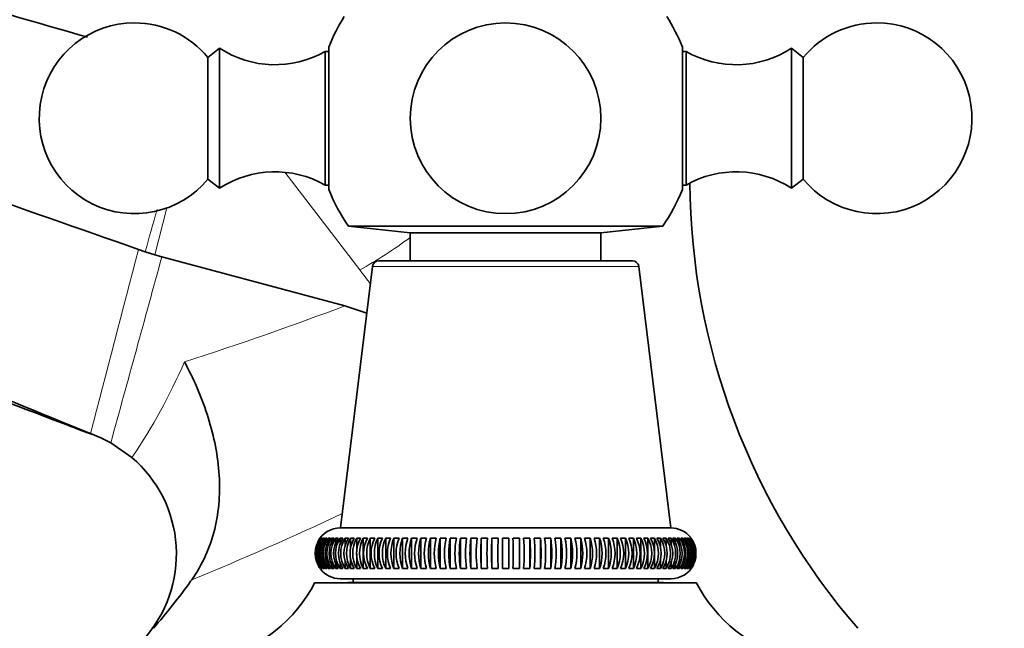
# Model space of a CAD drawing. Units: millimetres. Extents: x 0 to 1478, y 0 to 1758.
# Drawn here: x 239 to 317, y 1199 to 1247 of the extents above; entities that cross this region are included whole.
import ezdxf
from ezdxf import colors
from ezdxf.entities.mleader import LeaderData, LeaderLine
from ezdxf.math import Vec2, Vec3

# ---------------------------------------------------------------- set-up
doc = ezdxf.new("R2010")
doc.units = ezdxf.units.MM
doc.layers.add('DV7_Défaut', color=7, linetype='Continuous')
doc.layers.add('Défaut', color=7, linetype='Continuous')

# ---------------------------------------------------------------- blocks, each defined once
blk = doc.blocks.new('_DOT')
at = {"color": 0}
blk.add_line((0, 0), (-1, 0), dxfattribs=at)
at = {"color": 0, "const_width": 0.333}
blk.add_lwpolyline([(-0.1665, 0, 1), (0.1665, 0, 1)], format="xyb", close=True, dxfattribs=at)
blk = doc.blocks.new('SE6')
at = {"layer": 'DV7_Défaut', "color": 7, "linetype": 'Continuous', "lineweight": 35}
for p, q in [((255.078, 1244.892), (254.157, 1244.172)), ((255.078, 1233.892), (255.078, 1244.892)), ((263.378, 1234.142), (263.378, 1244.642)), ((263.662, 1244.642), (263.378, 1244.642)), ((263.662, 1233.792), (263.662, 1244.992)), ((291.493, 1244.992), (291.493, 1233.792)), ((291.778, 1244.642), (291.493, 1244.642)), ((291.778, 1244.642), (291.778, 1234.142)), ((300.078, 1244.892), (300.078, 1233.892)), ((300.998, 1244.172), (300.078, 1244.892)), ((254.157, 1234.612), (254.157, 1244.172)), ((300.998, 1244.172), (300.998, 1234.612)), ((254.157, 1234.612), (255.078, 1233.892)), ((300.078, 1233.892), (300.998, 1234.612)), ((263.378, 1234.142), (263.662, 1234.142)), ((291.493, 1234.142), (291.778, 1234.142)), ((265.211, 1230.904), (289.945, 1230.904)), ((265.211, 1230.904), (270.078, 1230.392)), ((270.078, 1230.392), (285.078, 1230.392)), ((270.078, 1230.392), (270.078, 1228.182)), ((285.078, 1230.392), (289.945, 1230.904)), ((285.078, 1228.182), (285.078, 1230.392)), ((248.693, 1229.077), (249.221, 1228.903)), ((249.221, 1228.903), (249.99, 1228.665)), ((249.99, 1228.665), (250.532, 1228.509)), ((264.939, 1224.649), (250.532, 1228.509)), ((267.598, 1228.182), (287.558, 1228.182)), ((267.101, 1227.743), (264.577, 1207.182)), ((290.579, 1207.182), (288.054, 1227.743)), ((264.939, 1224.649), (266.65, 1224.067)), ((245.717, 1214.27), (244.909, 1214.6)), ((245.717, 1214.27), (246.512, 1213.876)), ((246.512, 1213.876), (248.178, 1212.72)), ((264.577, 1207.182), (290.579, 1207.182)), ((262.993, 1206.382), (262.979, 1206.382)), ((263.055, 1206.382), (263.012, 1206.382)), ((263.164, 1206.382), (263.093, 1206.382)), ((263.32, 1206.382), (263.221, 1206.382)), ((263.221, 1206.382), (263.221, 1206.199)), ((263.523, 1206.382), (263.396, 1206.382)), ((263.396, 1206.382), (263.396, 1206.145)), ((263.772, 1206.382), (263.617, 1206.382)), ((263.617, 1206.382), (263.617, 1206.089)), ((264.065, 1206.382), (263.884, 1206.382)), ((263.884, 1206.382), (263.884, 1206.031)), ((264.403, 1206.382), (264.195, 1206.382)), ((264.195, 1206.382), (264.195, 1205.97)), ((264.784, 1206.382), (264.55, 1206.382)), ((264.55, 1206.382), (264.55, 1205.906)), ((265.206, 1206.382), (264.948, 1206.382)), ((264.948, 1206.382), (264.948, 1205.727)), ((265.669, 1206.382), (265.387, 1206.382)), ((265.387, 1206.382), (265.387, 1205.527)), ((266.17, 1206.382), (265.865, 1206.382)), ((265.865, 1206.382), (265.865, 1205.312)), ((266.709, 1206.382), (266.382, 1206.382)), ((266.382, 1206.382), (266.382, 1203.982)), ((267.284, 1206.382), (266.935, 1206.382)), ((266.935, 1206.382), (266.935, 1203.982)), ((267.891, 1206.382), (267.523, 1206.382)), ((267.523, 1206.382), (267.523, 1203.982)), ((268.531, 1206.382), (268.144, 1206.382)), ((268.144, 1206.382), (268.144, 1203.982)), ((269.2, 1206.382), (268.795, 1206.382)), ((268.795, 1206.382), (268.795, 1203.982)), ((269.896, 1206.382), (269.475, 1206.382)), ((269.475, 1206.382), (269.475, 1203.982)), ((270.617, 1206.382), (270.182, 1206.382)), ((270.182, 1206.382), (270.182, 1203.982)), ((271.361, 1206.382), (270.913, 1206.382)), ((270.913, 1206.382), (270.913, 1203.982)), ((272.126, 1206.382), (271.665, 1206.382)), ((271.665, 1206.382), (271.665, 1203.982)), ((272.908, 1206.382), (272.437, 1206.382)), ((272.437, 1206.382), (272.437, 1203.982)), ((273.705, 1206.382), (273.225, 1206.382)), ((273.225, 1206.382), (273.225, 1203.982)), ((274.515, 1206.382), (274.028, 1206.382)), ((274.028, 1206.382), (274.028, 1203.982)), ((275.335, 1206.382), (274.842, 1206.382)), ((274.842, 1206.382), (274.842, 1203.982)), ((276.162, 1206.382), (275.665, 1206.382)), ((275.665, 1206.382), (275.665, 1203.982)), ((276.994, 1206.382), (276.495, 1206.382)), ((276.495, 1206.382), (276.495, 1203.982)), ((277.328, 1206.382), (277.328, 1203.982)), ((277.828, 1206.382), (277.328, 1206.382)), ((277.828, 1203.982), (277.828, 1206.382)), ((278.661, 1206.382), (278.162, 1206.382)), ((278.661, 1206.382), (278.661, 1203.982)), ((279.49, 1206.382), (278.993, 1206.382)), ((279.49, 1206.382), (279.49, 1203.982)), ((280.313, 1206.382), (279.821, 1206.382)), ((280.313, 1206.382), (280.313, 1203.982)), ((281.128, 1206.382), (280.641, 1206.382)), ((281.128, 1206.382), (281.128, 1203.982)), ((281.93, 1206.382), (281.451, 1206.382)), ((281.93, 1206.382), (281.93, 1203.982)), ((282.719, 1206.382), (282.248, 1206.382)), ((282.719, 1206.382), (282.719, 1203.982)), ((283.49, 1206.382), (283.03, 1206.382)), ((283.49, 1206.382), (283.49, 1203.982)), ((284.243, 1206.382), (283.794, 1206.382)), ((284.243, 1206.382), (284.243, 1203.982)), ((284.974, 1206.382), (284.538, 1206.382)), ((284.974, 1206.382), (284.974, 1203.982)), ((285.68, 1206.382), (285.26, 1206.382)), ((285.68, 1206.382), (285.68, 1203.982)), ((286.36, 1206.382), (285.956, 1206.382)), ((286.36, 1206.382), (286.36, 1203.982)), ((287.012, 1206.382), (286.625, 1206.382)), ((287.012, 1206.382), (287.012, 1203.982)), ((287.633, 1206.382), (287.264, 1206.382)), ((287.633, 1206.382), (287.633, 1203.982)), ((288.22, 1206.382), (287.872, 1206.382)), ((288.22, 1206.382), (288.22, 1203.982)), ((288.774, 1206.382), (288.446, 1206.382)), ((288.774, 1206.382), (288.774, 1203.982)), ((289.29, 1206.382), (288.985, 1206.382)), ((289.29, 1206.382), (289.29, 1205.219)), ((289.769, 1206.382), (289.487, 1206.382)), ((289.769, 1206.382), (289.769, 1205.534)), ((290.208, 1206.382), (289.949, 1206.382)), ((290.208, 1206.382), (290.208, 1205.796)), ((290.605, 1206.382), (290.372, 1206.382)), ((290.605, 1206.382), (290.605, 1205.869)), ((290.96, 1206.382), (290.752, 1206.382)), ((290.96, 1206.382), (290.96, 1205.938)), ((291.272, 1206.382), (291.09, 1206.382)), ((291.272, 1206.382), (291.272, 1206.004)), ((291.538, 1206.382), (291.384, 1206.382)), ((291.538, 1206.382), (291.538, 1206.066)), ((291.759, 1206.382), (291.632, 1206.382)), ((291.759, 1206.382), (291.759, 1206.127)), ((291.934, 1206.382), (291.835, 1206.382)), ((291.934, 1206.382), (291.934, 1206.185)), ((292.062, 1206.382), (291.991, 1206.382)), ((292.062, 1206.382), (292.062, 1206.243)), ((292.143, 1206.382), (292.101, 1206.382)), ((292.177, 1206.382), (292.162, 1206.382)), ((265.387, 1204.83), (265.387, 1203.982)), ((265.865, 1205.145), (265.865, 1203.982)), ((289.29, 1205.053), (289.29, 1203.982)), ((289.769, 1204.837), (289.769, 1203.982)), ((263.221, 1204.179), (263.221, 1203.982)), ((263.396, 1204.237), (263.396, 1203.982)), ((263.617, 1204.298), (263.617, 1203.982)), ((263.884, 1204.36), (263.884, 1203.982)), ((264.195, 1204.426), (264.195, 1203.982)), ((264.55, 1204.495), (264.55, 1203.982)), ((264.948, 1204.568), (264.948, 1203.982)), ((290.208, 1204.637), (290.208, 1203.982)), ((290.605, 1204.458), (290.605, 1203.982)), ((290.96, 1204.394), (290.96, 1203.982)), ((291.272, 1204.333), (291.272, 1203.982)), ((291.538, 1204.275), (291.538, 1203.982)), ((291.759, 1204.219), (291.759, 1203.982)), ((291.934, 1204.165), (291.934, 1203.982)), ((262.979, 1203.982), (262.993, 1203.982)), ((263.012, 1203.982), (263.055, 1203.982)), ((263.093, 1203.982), (263.164, 1203.982)), ((263.221, 1203.982), (263.32, 1203.982)), ((263.396, 1203.982), (263.523, 1203.982)), ((263.617, 1203.982), (263.772, 1203.982)), ((263.884, 1203.982), (264.065, 1203.982)), ((264.195, 1203.982), (264.403, 1203.982)), ((264.55, 1203.982), (264.784, 1203.982)), ((264.948, 1203.982), (265.206, 1203.982)), ((265.387, 1203.982), (265.669, 1203.982)), ((265.865, 1203.982), (266.17, 1203.982)), ((266.382, 1203.982), (266.709, 1203.982)), ((266.935, 1203.982), (267.284, 1203.982)), ((267.523, 1203.982), (267.891, 1203.982)), ((268.144, 1203.982), (268.531, 1203.982)), ((268.795, 1203.982), (269.2, 1203.982)), ((269.475, 1203.982), (269.896, 1203.982)), ((270.182, 1203.982), (270.617, 1203.982)), ((270.913, 1203.982), (271.361, 1203.982)), ((271.665, 1203.982), (272.126, 1203.982)), ((272.437, 1203.982), (272.908, 1203.982)), ((273.225, 1203.982), (273.705, 1203.982)), ((274.028, 1203.982), (274.515, 1203.982)), ((274.842, 1203.982), (275.335, 1203.982)), ((275.665, 1203.982), (276.162, 1203.982)), ((276.495, 1203.982), (276.994, 1203.982)), ((278.162, 1203.982), (278.661, 1203.982)), ((278.993, 1203.982), (279.49, 1203.982)), ((279.821, 1203.982), (280.313, 1203.982)), ((280.641, 1203.982), (281.128, 1203.982)), ((281.451, 1203.982), (281.93, 1203.982)), ((282.248, 1203.982), (282.719, 1203.982)), ((283.03, 1203.982), (283.49, 1203.982)), ((283.794, 1203.982), (284.243, 1203.982)), ((284.538, 1203.982), (284.974, 1203.982)), ((285.26, 1203.982), (285.68, 1203.982)), ((285.956, 1203.982), (286.36, 1203.982)), ((286.625, 1203.982), (287.012, 1203.982)), ((287.264, 1203.982), (287.633, 1203.982)), ((287.872, 1203.982), (288.22, 1203.982)), ((288.446, 1203.982), (288.774, 1203.982)), ((288.985, 1203.982), (289.29, 1203.982)), ((289.487, 1203.982), (289.769, 1203.982)), ((289.949, 1203.982), (290.208, 1203.982)), ((290.372, 1203.982), (290.605, 1203.982)), ((290.752, 1203.982), (290.96, 1203.982)), ((291.09, 1203.982), (291.272, 1203.982)), ((291.384, 1203.982), (291.538, 1203.982)), ((291.632, 1203.982), (291.759, 1203.982)), ((291.835, 1203.982), (291.934, 1203.982)), ((291.991, 1203.982), (292.062, 1203.982)), ((292.101, 1203.982), (292.143, 1203.982)), ((292.162, 1203.982), (292.177, 1203.982)), ((252.877, 1203.098), (252.793, 1202.982)), ((262.578, 1202.876), (292.578, 1202.876)), ((264.578, 1203.182), (290.578, 1203.182)), ((265.178, 1202.892), (265.162, 1202.876)), ((289.978, 1202.892), (265.178, 1202.892)), ((265.578, 1203.182), (265.578, 1202.892)), ((289.578, 1202.892), (289.578, 1203.182)), ((289.994, 1202.876), (289.978, 1202.892))]:
    blk.add_line(p, q, dxfattribs=at)
at = {"layer": 'DV7_Défaut', "color": 7, "linetype": 'Continuous', "lineweight": 18}
for p, q in [((266.112, 1227.465), (260.22, 1235.143)), ((250.935, 1232.352), (249.99, 1228.665)), ((267.101, 1227.743), (288.054, 1227.743))]:
    blk.add_line(p, q, dxfattribs=at)
at = {"layer": 'DV7_Défaut', "color": 7, "linetype": 'Continuous', "lineweight": 35}
blk.add_circle((277.578, 1239.392), 7.5, dxfattribs=at)
for centre, radius, start, end in [((248.378, 1239.392), 7.5, 90, 320.40993), ((248.378, 1239.392), 7.5, 39.59007, 90), ((277.578, 1239.392), 15, 147.76905, 158.07866), ((277.578, 1239.392), 15, 21.92134, 32.23095), ((306.778, 1239.392), 7.5, 219.59007, 90), ((306.778, 1239.392), 7.5, 90, 140.40993), ((259.434, 1251.602), 8, 237.008, 299.53651), ((295.722, 1251.602), 8, 240.46349, 302.992), ((259.434, 1227.182), 8, 60.46349, 122.992), ((295.722, 1227.182), 8, 57.008, 119.53651), ((346.163, 1234.71), 54.085, 180.42905, 220.91327), ((277.578, 1239.392), 15, 201.92134, 214.46454), ((277.578, 1239.392), 15, 325.53546, 338.07866), ((267.598, 1227.682), 0.5, 90, 173), ((287.558, 1227.682), 0.5, 7, 90), ((241.675, 1205.123), 10, 317.84544, 49.43469), ((264.578, 1205.182), 2, 90.02402, 152.69595), ((290.578, 1205.182), 2, 38.21008, 89.97598), ((264.594, 1205.182), 2, 143.13198, 216.86802), ((264.662, 1205.182), 2.006, 143.24249, 216.75751), ((264.713, 1205.182), 2.016, 143.4634, 216.5366), ((264.784, 1205.182), 2.016, 143.4634, 216.5366), ((264.861, 1205.182), 2.032, 143.79449, 216.20551), ((264.96, 1205.182), 2.032, 143.79449, 216.20551), ((265.062, 1205.182), 2.054, 144.23543, 215.76457), ((265.189, 1205.182), 2.054, 144.23543, 215.76457), ((265.318, 1205.182), 2.081, 144.78574, 215.21426), ((265.472, 1205.182), 2.081, 144.78574, 215.21426), ((265.627, 1205.182), 2.116, 145.44479, 214.55521), ((265.808, 1205.182), 2.116, 145.44479, 214.55521), ((265.989, 1205.182), 2.158, 146.21177, 213.78823), ((266.197, 1205.182), 2.158, 146.21177, 213.78823), ((266.405, 1205.182), 2.209, 147.08566, 212.91434), ((266.638, 1205.182), 2.209, 147.08566, 212.91434), ((266.874, 1205.182), 2.269, 148.06522, 211.93478), ((267.132, 1205.182), 2.269, 148.06522, 211.93478), ((267.396, 1205.182), 2.34, 149.14893, 210.85107), ((267.678, 1205.182), 2.34, 149.14893, 210.85107), ((267.972, 1205.182), 2.425, 150.33494, 209.66506), ((268.278, 1205.182), 2.425, 150.33494, 209.66506), ((268.603, 1205.182), 2.525, 151.62108, 208.37892), ((268.931, 1205.182), 2.525, 151.62108, 208.37892), ((269.291, 1205.182), 2.644, 153.00478, 206.99522), ((269.64, 1205.182), 2.644, 153.00478, 206.99522), ((270.037, 1205.182), 2.786, 154.48303, 205.51697), ((270.406, 1205.182), 2.786, 154.48303, 205.51697), ((270.846, 1205.182), 2.957, 156.05238, 203.94762), ((271.233, 1205.182), 2.957, 156.05238, 203.94762), ((271.723, 1205.182), 3.164, 157.70883, 202.29117), ((272.127, 1205.182), 3.164, 157.70883, 202.29117), ((272.677, 1205.182), 3.419, 159.4479, 200.5521), ((273.097, 1205.182), 3.419, 159.4479, 200.5521), ((273.721, 1205.182), 3.737, 161.26453, 198.73547), ((274.156, 1205.182), 3.737, 161.26453, 198.73547), ((274.876, 1205.182), 4.141, 163.15308, 196.84692), ((275.325, 1205.182), 4.141, 163.15308, 196.84692), ((276.178, 1205.182), 4.67, 165.10737, 194.89263), ((276.639, 1205.182), 4.67, 165.10737, 194.89263), ((277.686, 1205.182), 5.384, 167.12064, 192.87936), ((278.157, 1205.182), 5.384, 167.12064, 192.87936), ((279.508, 1205.182), 6.397, 169.18561, 190.81439), ((279.988, 1205.182), 6.397, 169.18561, 190.81439), ((281.866, 1205.182), 7.93, 171.29451, 188.70549), ((282.353, 1205.182), 7.93, 171.29451, 188.70549), ((285.278, 1205.182), 10.504, 173.43912, 186.56088), ((285.77, 1205.182), 10.504, 173.43912, 186.56088), ((291.302, 1205.182), 15.683, 175.61086, 184.38914), ((291.799, 1205.182), 15.683, 175.61086, 184.38914), ((307.749, 1205.182), 31.277, 177.80084, 182.19916), ((308.248, 1205.182), 31.277, 177.80084, 182.19916), ((246.908, 1205.182), 31.277, 357.80084, 2.19916), ((247.407, 1205.182), 31.277, 357.80084, 2.19916), ((263.357, 1205.182), 15.683, 355.61086, 4.38914), ((263.853, 1205.182), 15.683, 355.61086, 4.38914), ((269.385, 1205.182), 10.504, 353.43912, 6.56088), ((269.878, 1205.182), 10.504, 353.43912, 6.56088), ((272.802, 1205.182), 7.93, 351.29451, 8.70549), ((273.289, 1205.182), 7.93, 351.29451, 8.70549), ((275.167, 1205.182), 6.397, 349.18561, 10.81439), ((275.647, 1205.182), 6.397, 349.18561, 10.81439), ((276.999, 1205.182), 5.384, 347.12064, 12.87936), ((277.47, 1205.182), 5.384, 347.12064, 12.87936), ((278.517, 1205.182), 4.67, 345.10737, 14.89263), ((278.977, 1205.182), 4.67, 345.10737, 14.89263), ((279.831, 1205.182), 4.141, 343.15308, 16.84692), ((280.279, 1205.182), 4.141, 343.15308, 16.84692), ((281, 1205.182), 3.737, 341.26453, 18.73547), ((281.435, 1205.182), 3.737, 341.26453, 18.73547), ((282.058, 1205.182), 3.419, 339.4479, 20.5521), ((282.479, 1205.182), 3.419, 339.4479, 20.5521), ((283.028, 1205.182), 3.164, 337.70883, 22.29117), ((283.433, 1205.182), 3.164, 337.70883, 22.29117), ((283.922, 1205.182), 2.957, 336.05238, 23.94762), ((284.309, 1205.182), 2.957, 336.05238, 23.94762), ((284.75, 1205.182), 2.786, 334.48303, 25.51697), ((285.118, 1205.182), 2.786, 334.48303, 25.51697), ((285.516, 1205.182), 2.644, 333.00478, 26.99522), ((285.864, 1205.182), 2.644, 333.00478, 26.99522), ((286.225, 1205.182), 2.525, 331.62108, 28.37892), ((286.552, 1205.182), 2.525, 331.62108, 28.37892), ((286.878, 1205.182), 2.425, 330.33494, 29.66506), ((287.183, 1205.182), 2.425, 330.33494, 29.66506), ((287.477, 1205.182), 2.34, 329.14893, 30.85107), ((287.76, 1205.182), 2.34, 329.14893, 30.85107), ((288.024, 1205.182), 2.269, 328.06522, 31.93478), ((288.282, 1205.182), 2.269, 328.06522, 31.93478), ((288.518, 1205.182), 2.209, 327.08566, 32.91434), ((288.751, 1205.182), 2.209, 327.08566, 32.91434), ((288.959, 1205.182), 2.158, 326.21177, 33.78823), ((289.167, 1205.182), 2.158, 326.21177, 33.78823), ((289.347, 1205.182), 2.116, 325.44479, 34.55521), ((289.529, 1205.182), 2.116, 325.44479, 34.55521), ((289.683, 1205.182), 2.081, 324.78574, 35.21426), ((289.838, 1205.182), 2.081, 324.78574, 35.21426), ((289.966, 1205.182), 2.054, 324.23543, 35.76457), ((290.093, 1205.182), 2.054, 324.23543, 35.76457), ((290.196, 1205.182), 2.032, 323.79449, 36.20551), ((290.295, 1205.182), 2.032, 323.79449, 36.20551), ((290.371, 1205.182), 2.016, 323.4634, 36.5366), ((290.443, 1205.182), 2.016, 323.4634, 36.5366), ((290.494, 1205.182), 2.006, 323.24249, 36.75751), ((290.562, 1205.182), 2, 323.13198, 36.86802), ((290.578, 1205.182), 2, 32.14305, 34.76812), ((264.578, 1205.182), 2, 212.14305, 214.76812), ((290.578, 1205.182), 2, 270, 332.69595), ((264.578, 1205.182), 2, 218.21008, 270), ((208.993, 1234.71), 54.085, 319.08673, 324.08107), ((251.958, 1208.464), 12, 285.06942, 332.25019), ((303.198, 1208.464), 12, 207.74981, 254.93058)]:
    blk.add_arc(centre, radius, start, end, dxfattribs=at)
at = {"layer": 'DV7_Défaut', "color": 7, "linetype": 'Continuous', "lineweight": 18}
for centre, radius, start, end in [((-5122.453, 2739.306), 5579.982, 344.29512, 344.330449), ((7664.538, -716.611), 7666.842, 165.2987214, 165.4105446), ((-7076.758, 3233.562), 7596.671, 344.5816626, 344.6961193), ((210.028, 1238.574), 46.085, 325.87467, 336.55191)]:
    blk.add_arc(centre, radius, start, end, dxfattribs=at)
for centre, major_axis, ratio, start_param, end_param in [((268.053, 1234.71), (11.9, 9.131), 0.331584, 4.304495, 4.628878), ((204.014, 1227.465), (68.162, -22.141), 0.472532, 0.574051, 0.602226), ((192.928, 1241.954), (116.994, 18.623), 0.293713, -1.085827, -0.955337), ((190.987, 1234.71), (123.513, 26.146), 0.38332, -1.128807, -1.014527)]:
    blk.add_ellipse(centre, major_axis=major_axis, ratio=ratio, start_param=start_param, end_param=end_param, dxfattribs=at)
at = {"layer": 'DV7_Défaut', "color": 7, "linetype": 'Continuous', "lineweight": 35}
for points, knots in [([(140.24, 1256.009), (140.892, 1256.888), (141.683, 1257.877), (142.615, 1258.951), (143.071, 1259.477), (143.849, 1260.416), (144.904, 1261.787), (146.122, 1263.524), (147.109, 1265.061), (147.905, 1266.355), (148.422, 1267.18), (148.834, 1267.842), (149.259, 1268.488), (150.12, 1269.51), (151.421, 1270.362), (152.661, 1270.739), (153.359, 1270.841), (154.067, 1270.883), (154.968, 1270.887), (156.406, 1270.817), (157.833, 1270.616), (159.223, 1270.274), (160.598, 1269.874), (164.389, 1268.792), (169.211, 1267.407), (174.73, 1265.824), (178.875, 1264.636), (183.021, 1263.448), (196.838, 1259.489), (217.392, 1253.596), (236.563, 1248.098), (244.682, 1245.77)], [0, 0, 0, 0, 0.0288192, 0.0335106, 0.0382019, 0.0475845, 0.0663498, 0.085115, 0.1038803, 0.1132629, 0.1226456, 0.1273369, 0.1320282, 0.1414108, 0.1601761, 0.1695587, 0.17425, 0.1789413, 0.188324, 0.1977066, 0.2164719, 0.2258545, 0.2352371, 0.2540024, 0.3290634, 0.3665939, 0.4041245, 0.441655, 0.4791855, 0.7794297, 1, 1, 1, 1]), ([(150.087, 1250.509), (150.624, 1250.876), (151.322, 1251.286), (152.183, 1251.691), (152.741, 1251.946), (153.669, 1252.412), (154.851, 1253.085), (156.098, 1253.999), (156.993, 1254.891), (157.656, 1255.712), (158.106, 1256.245), (158.471, 1256.675), (158.848, 1257.096), (159.607, 1257.752), (160.73, 1258.27), (161.797, 1258.447), (162.399, 1258.463), (163.01, 1258.435), (163.788, 1258.369), (165.031, 1258.207), (166.268, 1257.942), (167.474, 1257.563), (168.669, 1257.14), (171.961, 1255.987), (176.15, 1254.515), (180.952, 1252.83), (184.568, 1251.562), (188.182, 1250.296), (200.228, 1246.075), (220.398, 1239.002), (239.361, 1232.349), (248.693, 1229.077)], [0, 0, 0, 0, 0.018184, 0.022606, 0.027029, 0.035874, 0.053565, 0.071256, 0.088947, 0.097793, 0.106638, 0.111061, 0.115484, 0.124329, 0.14202, 0.150866, 0.155288, 0.159711, 0.168557, 0.177402, 0.195093, 0.203938, 0.212784, 0.230475, 0.301239, 0.33662, 0.372002, 0.407384, 0.442766, 0.725821, 1, 1, 1, 1]), ([(244.909, 1214.6), (237.032, 1217.816), (221.013, 1224.36), (203.971, 1231.319), (193.784, 1235.476), (190.728, 1236.723), (187.671, 1237.97), (183.604, 1239.631), (180.053, 1241.083), (177.264, 1242.223), (176.25, 1242.639), (175.234, 1243.043), (174.21, 1243.42), (173.184, 1243.77), (172.544, 1243.983), (172.035, 1244.149), (171.529, 1244.306), (170.64, 1244.546), (169.649, 1244.751), (168.836, 1244.887), (168.388, 1244.955), (167.946, 1245.022), (167.402, 1245.11), (166.585, 1245.206), (165.451, 1245.311), (163.925, 1245.355), (162.553, 1245.279), (161.547, 1245.147), (160.962, 1245.053), (159.74, 1244.815), (158.719, 1244.427), (157.919, 1243.992)], [0, 0, 0, 0, 0.271113, 0.551488, 0.586534, 0.621581, 0.656628, 0.691675, 0.761768, 0.779292, 0.788054, 0.796815, 0.814339, 0.8231, 0.831862, 0.836243, 0.840624, 0.849386, 0.866909, 0.875671, 0.880051, 0.884432, 0.893194, 0.901956, 0.919479, 0.937003, 0.954526, 0.963288, 0.967668, 0.972049, 1, 1, 1, 1]), ([(244.984, 1214.548), (237.151, 1217.52), (221.243, 1223.557), (204.324, 1229.977), (194.225, 1233.807), (191.195, 1234.956), (188.167, 1236.105), (184.12, 1237.64), (180.574, 1238.984), (177.788, 1240.041), (176.775, 1240.425), (175.765, 1240.819), (174.763, 1241.242), (173.762, 1241.691), (173.136, 1241.978), (172.632, 1242.212), (172.125, 1242.455), (171.241, 1242.914), (170.203, 1243.508), (169.235, 1244.069), (168.669, 1244.4), (168.139, 1244.712), (167.753, 1244.94), (167.51, 1245.075)], [0, 0, 0, 0, 0.304537, 0.618565, 0.657818, 0.697072, 0.736325, 0.775579, 0.854085, 0.873712, 0.883526, 0.893339, 0.912966, 0.922779, 0.932592, 0.937499, 0.942406, 0.952219, 0.971846, 0.981659, 0.986566, 0.991473, 1, 1, 1, 1]), ([(252.307, 1220.236), (252.648, 1219.61), (252.981, 1218.936), (253.58, 1217.564), (253.852, 1216.857), (254.566, 1214.667), (254.9, 1213.129), (255.138, 1210.057), (255.043, 1208.532), (254.335, 1205.644), (253.73, 1204.306), (252.877, 1203.098)], [0, 0, 0, 0, 0.125, 0.125, 0.25, 0.25, 0.5, 0.5, 0.75, 0.75, 1, 1, 1, 1]), ([(277.328, 1203.982), (277.411, 1203.98), (277.494, 1203.979), (277.66, 1203.979), (277.744, 1203.98), (277.828, 1203.982)], [0, 0, 0, 0, 0.5, 0.5, 1, 1, 1, 1])]:
    blk.add_open_spline(points, degree=3, knots=knots, dxfattribs=at)

msp = doc.modelspace()

# ---------------------------------------------------------------- block references
at = {"layer": 'Défaut'}
msp.add_blockref('SE6', (0, 0), dxfattribs=at)

# ---------------------------------------------------------------- leaders
at = {"layer": 'Défaut', "color": 7, "linetype": 'Continuous', "lineweight": 18}
ml = msp.add_multileader_mtext('Standard', dxfattribs=at)
ml.set_content('{\\pxsm0.9;\\fSolid Edge ISO|b1||i0||c0|p34;\\W1.;26/08/2022\\P}', color=256)
ml.set_leader_properties()
ml.set_arrow_properties(name='DOT')
ml.build(insert=Vec2(0, 0))
ml.multileader.update_dxf_attribs({"leader_type": 0, "dogleg_length": 0, "arrow_head_size": 12})
ctx = ml.context
ctx.base_point, ctx.char_height, ctx.arrow_head_size, ctx.landing_gap_size = Vec3(1390.407, 1750.708), 12, 12, 4.2
notes = []
notes.append((ctx, [(0, (0, 0, 0), (0, 0), (1, 0), 1, [])]))
ctx.mtext.insert = Vec3(1392.407, 1756.828)
for ctx, leaders in notes:
    for number, flags, end, landing, length, lines in leaders:
        leader = LeaderData()
        leader.index, (leader.has_last_leader_line, leader.has_dogleg_vector, leader.attachment_direction) = number, flags
        leader.last_leader_point, leader.dogleg_vector, leader.dogleg_length = Vec3(end), Vec3(landing), length
        for number, points, colour, breaks in lines:
            line = LeaderLine()
            line.index, line.vertices, line.color, line.breaks = number, Vec3.list(points), colors.encode_raw_color(colour), breaks
            leader.lines.append(line)
        ctx.leaders.append(leader)

doc.saveas('drawing.dxf')
